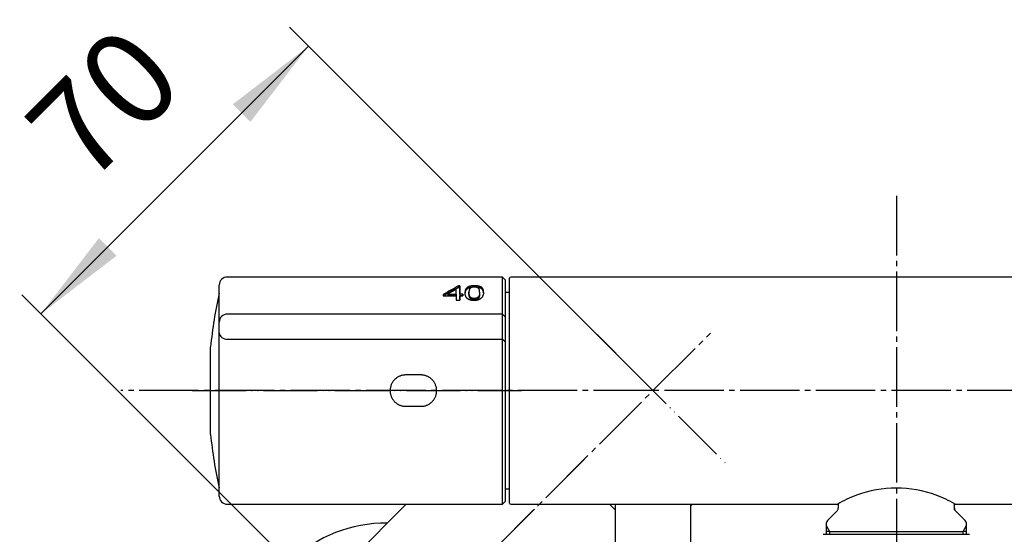
# Model space of a CAD drawing. Units: millimetres. Extents: x 0 to 1050, y 0 to 1485.
# Drawn here: x 183 to 365, y 419 to 514 of the extents above; entities that cross this region are included whole.
import ezdxf

# ---------------------------------------------------------------- set-up
doc = ezdxf.new("R2010")
doc.units = ezdxf.units.MM
doc.linetypes.add('DASH_CENTER', pattern=[14, 11, -1, 1, -1])
doc.linetypes.add('PHANTOM', pattern=[13, 10, -1, 0, -1, 0, -1])
doc.layers.add('1', color=7, linetype='Continuous')
doc.styles.add('CONVERTER_12', font='txt.shx', dxfattribs={"width": 0.9})
doc.dimstyles.new('ME10_DIM_13', dxfattribs={"dimtxt": 17.5, "dimasz": 17.5, "dimexe": 5, "dimexo": 0, "dimgap": 5, "dimtad": 1, "dimdsep": 46, "dimtxsty": 'CONVERTER_12', "dimsah": 1, "dimcen": 0.09, "dimclrd": 2, "dimclre": 2, "dimclrt": 7, "dimadec": 0, "dimazin": 0, "dimtfac": 1, "dimtdec": 4, "dimtix": 1, "dimtmove": 0, "dimatfit": 3, "dimfxl": 1, "dimtolj": 1, "dimtzin": 0, "dimarcsym": 0})

# ---------------------------------------------------------------- blocks, each defined once
blk = doc.blocks.new('35-28K', base_point=(1303, 375.19))
at = {"layer": '1', "color": 7, "linetype": 'Continuous'}
for p, q in [((293, 424.69), (293, 415.69)), ((307, 415.69), (307, 424.69)), ((293.5, 415.19), (293, 415.69)), ((293, 415.69), (307, 415.69)), ((295.5, 415.19), (293.5, 415.19)), ((300, 415.19), (293.5, 415.19)), ((306.5, 415.19), (300, 415.19)), ((307, 415.69), (306.5, 415.19))]:
    blk.add_line(p, q, dxfattribs=at)
blk = doc.blocks.new('78-3B-MDP__5', base_point=(518.44, 610.83))
at = {"color": 7, "linetype": 'Continuous'}
blk.add_arc((250.5, 396.19), 25, 89.107, 266.2372, dxfattribs=at)
blk = doc.blocks.new('32-215', base_point=(1111.02, 245.44))
at = {"color": 7, "linetype": 'Continuous'}
for p, q in [((331.45, 419.13), (356.98, 419.13)), ((356.98, 419.13), (358.55, 419.13))]:
    blk.add_line(p, q, dxfattribs=at)
blk = doc.blocks.new('61-187X-170', base_point=(330.25, 368.81))
at = {"layer": '1'}
blk.add_blockref('32-215', (1111.02, 245.44), dxfattribs=at)
blk = doc.blocks.new('88-710-D2', base_point=(272.7, 427.49))
at = {"color": 7, "linetype": 'Continuous'}
blk.add_line((272.7, 463.89), (273.5, 463.89), dxfattribs=at)
at = {"layer": '1', "color": 7, "linetype": 'Continuous'}
blk.add_line((273.5, 427.49), (272.7, 427.49), dxfattribs=at)
blk = doc.blocks.new('81-240-M21', base_point=(417.1, -489.29))
at = {"color": 7, "linetype": 'Continuous'}
for p, q in [((272.2, 466.69), (221.3, 466.69)), ((272.7, 466.19), (272.7, 451.52)), ((219.8, 426.19), (219.8, 465.19)), ((264.06, 465.04), (264.06, 464.78)), ((264.31, 465.04), (264.06, 465.04)), ((264.06, 464.78), (264.31, 464.78)), ((264.31, 465.04), (264.31, 464.78)), ((261.22, 463.22), (263.64, 463.22)), ((262.08, 463.53), (262.08, 463.27)), ((262.08, 463.53), (263.63, 463.53)), ((263.63, 463.27), (262.08, 463.27)), ((263.63, 463.53), (263.63, 463.27)), ((264.32, 463.53), (264.32, 463.27)), ((264.86, 463.53), (264.32, 463.53)), ((264.32, 463.27), (264.86, 463.27)), ((264.32, 463.22), (264.32, 462.96)), ((264.32, 463.22), (264.86, 463.22)), ((264.86, 463.53), (264.86, 463.27)), ((265.97, 463.9), (265.97, 463.64)), ((267.95, 463.78), (267.94, 463.52)), ((267.95, 463.9), (267.95, 463.64)), ((263.64, 462.39), (264.32, 462.39)), ((272.2, 459.83), (221.3, 459.83)), ((221.3, 455.23), (272.2, 455.22)), ((272.7, 451.52), (272.7, 425.19)), ((257.1, 448.59), (254.3, 448.59)), ((254.3, 442.79), (257.1, 442.79)), ((221.3, 424.69), (272.2, 424.69)), ((272.7, 425.19), (272.7, 425.19))]:
    blk.add_line(p, q, dxfattribs=at)
for points in [[(263.63, 463.53), (263.63, 463.65), (263.63, 463.77), (263.63, 463.89), (263.63, 464), (263.63, 464.11), (263.63, 464.22), (263.63, 464.33), (263.63, 464.44)], [(264.32, 463.53), (264.32, 463.74), (264.32, 463.95), (264.31, 464.15), (264.31, 464.34), (264.31, 464.53), (264.31, 464.71), (264.31, 464.88), (264.31, 465.04)], [(264.31, 464.78), (264.31, 464.62), (264.31, 464.45), (264.31, 464.27), (264.31, 464.08), (264.31, 463.89), (264.32, 463.69), (264.32, 463.48), (264.32, 463.27)], [(261.22, 463.45), (261.22, 463.42), (261.22, 463.39), (261.22, 463.36), (261.22, 463.34), (261.22, 463.31), (261.22, 463.28), (261.22, 463.25), (261.22, 463.22)], [(263.64, 463.22), (263.64, 463.12), (263.64, 463.02), (263.64, 462.92), (263.64, 462.82), (263.64, 462.71), (263.64, 462.6), (263.64, 462.5), (263.64, 462.39)], [(264.32, 462.39), (264.32, 462.5), (264.32, 462.6), (264.32, 462.71), (264.32, 462.82), (264.32, 462.92), (264.32, 463.02), (264.32, 463.12), (264.32, 463.22)], [(264.32, 462.96), (264.32, 462.86), (264.32, 462.76), (264.32, 462.66), (264.32, 462.55), (264.32, 462.45), (264.32, 462.4)], [(264.86, 463.22), (264.86, 463.26), (264.86, 463.3), (264.86, 463.34), (264.86, 463.38), (264.86, 463.41), (264.86, 463.45), (264.86, 463.49), (264.86, 463.53)], [(264.86, 463.27), (264.86, 463.23), (264.86, 463.22)]]:
    blk.add_lwpolyline(points, dxfattribs=at)
for centre, radius, start, end in [((221.3, 458.33), 1.5, 89.9929, 179.5682), ((221.15, 456.59), 1.37, 188.4268, 276.3512)]:
    blk.add_arc(centre, radius, start, end, dxfattribs=at)
for points in [[(264.06, 465.04), (263.58, 464.78), (262.64, 464.25), (261.69, 463.71), (261.22, 463.45)], [(264.06, 464.78), (263.59, 464.52), (262.67, 464), (261.74, 463.49), (261.28, 463.23)], [(263.63, 464.44), (263.37, 464.29), (262.85, 463.98), (262.34, 463.68), (262.08, 463.53)], [(265.3, 464.28), (265.29, 464.25), (265.28, 464.19), (265.26, 464.14), (265.26, 464.11)], [(265.36, 464.42), (265.35, 464.4), (265.33, 464.35), (265.31, 464.3), (265.3, 464.28)], [(265.45, 464.56), (265.43, 464.53), (265.4, 464.49), (265.37, 464.44), (265.36, 464.42)], [(265.45, 464.29), (265.43, 464.27), (265.4, 464.23), (265.37, 464.18), (265.36, 464.16)], [(265.56, 464.67), (265.54, 464.65), (265.51, 464.61), (265.47, 464.58), (265.45, 464.56)], [(265.7, 464.78), (265.68, 464.76), (265.63, 464.73), (265.59, 464.69), (265.56, 464.67)], [(265.7, 464.52), (265.68, 464.5), (265.63, 464.47), (265.59, 464.43), (265.56, 464.41)], [(265.84, 464.6), (265.82, 464.58), (265.77, 464.56), (265.73, 464.53), (265.7, 464.52)], [(266, 464.92), (265.97, 464.91), (265.92, 464.89), (265.87, 464.87), (265.84, 464.86)], [(266.17, 464.98), (266.14, 464.97), (266.08, 464.95), (266.03, 464.93), (266, 464.92)], [(266.17, 464.71), (266.14, 464.71), (266.08, 464.69), (266.03, 464.67), (266, 464.66)], [(266.03, 464.3), (266.02, 464.29), (266.02, 464.26), (266.01, 464.23), (266, 464.22)], [(266.1, 464.46), (266.09, 464.45), (266.08, 464.42), (266.07, 464.4), (266.06, 464.38)], [(266.35, 465.02), (266.32, 465.01), (266.26, 465), (266.2, 464.98), (266.17, 464.98)], [(266.35, 464.76), (266.32, 464.75), (266.26, 464.74), (266.2, 464.72), (266.17, 464.71)], [(266.26, 464.63), (266.25, 464.62), (266.23, 464.61), (266.21, 464.59), (266.2, 464.58)], [(266.55, 465.05), (266.52, 465.04), (266.45, 465.03), (266.39, 465.02), (266.35, 465.02)], [(266.55, 464.78), (266.52, 464.78), (266.45, 464.77), (266.39, 464.76), (266.35, 464.76)], [(266.48, 464.75), (266.46, 464.74), (266.44, 464.73), (266.41, 464.72), (266.4, 464.72)], [(266.56, 464.78), (266.55, 464.77), (266.52, 464.76), (266.49, 464.75), (266.48, 464.75)], [(266.77, 465.06), (266.74, 465.06), (266.66, 465.05), (266.59, 465.05), (266.55, 465.05)], [(266.63, 464.79), (266.61, 464.79), (266.59, 464.79), (266.57, 464.78), (266.55, 464.78)], [(266.66, 464.8), (266.64, 464.79), (266.61, 464.79), (266.58, 464.78), (266.56, 464.78)], [(266.76, 464.81), (266.74, 464.81), (266.71, 464.8), (266.68, 464.8), (266.66, 464.8)], [(266.87, 464.82), (266.85, 464.82), (266.82, 464.82), (266.78, 464.81), (266.76, 464.81)], [(267, 465.07), (266.96, 465.07), (266.89, 465.07), (266.81, 465.06), (266.77, 465.06)], [(266.99, 464.82), (266.97, 464.82), (266.93, 464.82), (266.89, 464.82), (266.87, 464.82)], [(267.09, 464.82), (267.08, 464.82), (267.04, 464.82), (267, 464.82), (266.99, 464.82)], [(267.27, 465.06), (267.22, 465.06), (267.14, 465.07), (267.05, 465.07), (267, 465.07)], [(267.19, 464.81), (267.18, 464.81), (267.14, 464.82), (267.11, 464.82), (267.09, 464.82)], [(267.29, 464.8), (267.27, 464.8), (267.24, 464.81), (267.21, 464.81), (267.19, 464.81)], [(267.51, 465.04), (267.47, 465.05), (267.39, 465.05), (267.31, 465.06), (267.27, 465.06)], [(267.38, 464.79), (267.36, 464.79), (267.33, 464.79), (267.3, 464.8), (267.29, 464.8)], [(267.51, 464.78), (267.48, 464.78), (267.42, 464.79), (267.35, 464.79), (267.32, 464.8)], [(267.53, 464.74), (267.52, 464.74), (267.5, 464.75), (267.47, 464.76), (267.46, 464.76)], [(267.73, 465.01), (267.69, 465.02), (267.62, 465.03), (267.55, 465.04), (267.51, 465.04)], [(267.73, 464.75), (267.69, 464.75), (267.62, 464.76), (267.55, 464.78), (267.51, 464.78)], [(267.61, 464.7), (267.6, 464.71), (267.57, 464.72), (267.55, 464.73), (267.53, 464.74)], [(267.93, 464.96), (267.89, 464.97), (267.83, 464.99), (267.76, 465), (267.73, 465.01)], [(267.93, 464.7), (267.89, 464.71), (267.83, 464.73), (267.76, 464.74), (267.73, 464.75)], [(267.85, 464.48), (267.84, 464.49), (267.83, 464.51), (267.81, 464.54), (267.8, 464.55)], [(267.87, 464.43), (267.87, 464.44), (267.86, 464.46), (267.85, 464.47), (267.85, 464.48)], [(267.89, 464.38), (267.89, 464.39), (267.88, 464.41), (267.87, 464.42), (267.87, 464.43)], [(267.91, 464.32), (267.9, 464.33), (267.9, 464.35), (267.89, 464.37), (267.89, 464.38)], [(267.92, 464.25), (267.92, 464.26), (267.91, 464.28), (267.91, 464.31), (267.91, 464.32)], [(267.93, 464.17), (267.93, 464.19), (267.93, 464.21), (267.92, 464.24), (267.92, 464.25)], [(268.1, 464.9), (268.07, 464.91), (268.01, 464.93), (267.96, 464.95), (267.93, 464.96)], [(268.1, 464.64), (268.07, 464.65), (268.01, 464.67), (267.96, 464.69), (267.93, 464.7)], [(268.25, 464.83), (268.23, 464.84), (268.18, 464.87), (268.13, 464.89), (268.1, 464.9)], [(268.25, 464.57), (268.23, 464.58), (268.18, 464.61), (268.13, 464.63), (268.1, 464.64)], [(268.36, 464.75), (268.35, 464.76), (268.31, 464.79), (268.27, 464.82), (268.25, 464.83)], [(268.36, 464.49), (268.34, 464.5), (268.31, 464.53), (268.27, 464.55), (268.25, 464.57)], [(268.46, 464.65), (268.44, 464.67), (268.41, 464.7), (268.38, 464.73), (268.36, 464.75)], [(268.46, 464.39), (268.44, 464.41), (268.41, 464.44), (268.38, 464.47), (268.36, 464.49)], [(268.54, 464.54), (268.52, 464.56), (268.5, 464.6), (268.47, 464.64), (268.46, 464.65)], [(268.53, 464.28), (268.52, 464.3), (268.5, 464.34), (268.47, 464.37), (268.46, 464.39)], [(268.6, 464.15), (268.59, 464.17), (268.57, 464.21), (268.54, 464.26), (268.53, 464.28)], [(268.6, 464.41), (268.59, 464.43), (268.57, 464.47), (268.55, 464.52), (268.54, 464.54)], [(268.64, 464.25), (268.63, 464.28), (268.62, 464.33), (268.6, 464.38), (268.6, 464.41)], [(268.67, 464.08), (268.66, 464.11), (268.65, 464.16), (268.64, 464.22), (268.64, 464.25)], [(265.26, 464.11), (265.26, 464.08), (265.25, 464.02), (265.25, 463.96), (265.25, 463.93)], [(265.25, 463.73), (265.25, 463.76), (265.25, 463.83), (265.25, 463.9), (265.25, 463.93)], [(265.26, 463.85), (265.26, 463.84), (265.26, 463.81), (265.25, 463.79), (265.25, 463.77)], [(265.28, 463.54), (265.27, 463.57), (265.26, 463.63), (265.26, 463.7), (265.25, 463.73)], [(265.3, 464.02), (265.29, 463.99), (265.28, 463.93), (265.26, 463.88), (265.26, 463.85)], [(265.31, 463.36), (265.3, 463.39), (265.29, 463.45), (265.28, 463.51), (265.28, 463.54)], [(265.36, 464.16), (265.35, 464.14), (265.33, 464.09), (265.31, 464.04), (265.3, 464.02)], [(265.36, 463.19), (265.35, 463.22), (265.33, 463.28), (265.32, 463.33), (265.31, 463.36)], [(265.42, 463.04), (265.41, 463.07), (265.39, 463.12), (265.37, 463.17), (265.36, 463.19)], [(265.5, 462.91), (265.48, 462.93), (265.46, 462.98), (265.43, 463.02), (265.42, 463.04)], [(265.58, 462.79), (265.57, 462.81), (265.54, 462.85), (265.51, 462.89), (265.5, 462.91)], [(266.02, 462.5), (265.99, 462.52), (265.93, 462.55), (265.87, 462.57), (265.84, 462.59)], [(265.98, 464.01), (265.98, 464), (265.98, 463.96), (265.97, 463.92), (265.97, 463.9)], [(265.98, 463.78), (265.98, 463.8), (265.98, 463.84), (265.97, 463.88), (265.97, 463.9)], [(265.98, 463.52), (265.98, 463.54), (265.98, 463.58), (265.97, 463.62), (265.97, 463.64)], [(265.99, 464.12), (265.99, 464.1), (265.98, 464.07), (265.98, 464.03), (265.98, 464.01)], [(265.99, 463.65), (265.99, 463.67), (265.98, 463.71), (265.98, 463.75), (265.98, 463.78)], [(265.99, 463.39), (265.99, 463.41), (265.98, 463.45), (265.98, 463.49), (265.98, 463.52)], [(266, 464.22), (266, 464.2), (266, 464.17), (265.99, 464.14), (265.99, 464.12)], [(266, 463.54), (266, 463.56), (266, 463.6), (265.99, 463.64), (265.99, 463.65)], [(266, 463.28), (266, 463.3), (266, 463.34), (265.99, 463.38), (265.99, 463.39)], [(266.03, 463.43), (266.02, 463.45), (266.02, 463.49), (266.01, 463.52), (266, 463.54)], [(266.03, 463.17), (266.02, 463.19), (266.02, 463.22), (266.01, 463.26), (266, 463.28)], [(266.22, 462.43), (266.19, 462.44), (266.12, 462.47), (266.06, 462.49), (266.02, 462.5)], [(266.06, 463.33), (266.05, 463.35), (266.04, 463.38), (266.03, 463.41), (266.03, 463.43)], [(266.06, 463.07), (266.05, 463.09), (266.04, 463.12), (266.03, 463.15), (266.03, 463.17)], [(266.09, 463.23), (266.09, 463.25), (266.08, 463.28), (266.06, 463.31), (266.06, 463.33)], [(266.09, 462.97), (266.09, 462.99), (266.07, 463.02), (266.06, 463.05), (266.06, 463.07)], [(266.14, 463.14), (266.13, 463.16), (266.11, 463.19), (266.1, 463.22), (266.09, 463.23)], [(266.14, 462.88), (266.13, 462.9), (266.11, 462.93), (266.1, 462.96), (266.09, 462.97)], [(266.18, 463.06), (266.18, 463.08), (266.16, 463.1), (266.14, 463.13), (266.14, 463.14)], [(266.18, 462.8), (266.18, 462.82), (266.16, 462.84), (266.14, 462.87), (266.14, 462.88)], [(266.24, 462.99), (266.23, 463), (266.21, 463.03), (266.19, 463.05), (266.18, 463.06)], [(266.45, 462.38), (266.41, 462.39), (266.34, 462.4), (266.26, 462.42), (266.22, 462.43)], [(266.3, 462.93), (266.29, 462.94), (266.27, 462.96), (266.25, 462.98), (266.24, 462.99)], [(266.3, 462.66), (266.29, 462.68), (266.27, 462.7), (266.25, 462.72), (266.24, 462.73)], [(266.37, 462.61), (266.36, 462.62), (266.34, 462.64), (266.31, 462.66), (266.3, 462.66)], [(266.44, 462.82), (266.43, 462.83), (266.41, 462.84), (266.38, 462.86), (266.37, 462.87)], [(266.53, 462.78), (266.51, 462.79), (266.48, 462.8), (266.46, 462.81), (266.44, 462.82)], [(266.52, 462.52), (266.51, 462.53), (266.48, 462.54), (266.46, 462.55), (266.44, 462.56)], [(266.61, 462.49), (266.6, 462.49), (266.57, 462.5), (266.54, 462.51), (266.52, 462.52)], [(266.71, 462.73), (266.69, 462.73), (266.66, 462.74), (266.63, 462.75), (266.61, 462.75)], [(266.81, 462.71), (266.79, 462.72), (266.76, 462.72), (266.72, 462.73), (266.71, 462.73)], [(266.81, 462.45), (266.79, 462.45), (266.76, 462.46), (266.72, 462.46), (266.71, 462.47)], [(266.91, 462.71), (266.9, 462.71), (266.86, 462.71), (266.82, 462.71), (266.81, 462.71)], [(266.91, 462.45), (266.9, 462.45), (266.86, 462.45), (266.82, 462.45), (266.81, 462.45)], [(267.04, 462.71), (267.02, 462.71), (266.98, 462.71), (266.93, 462.71), (266.91, 462.71)], [(267.04, 462.45), (267.02, 462.45), (266.98, 462.45), (266.93, 462.45), (266.91, 462.45)], [(267.16, 462.73), (267.14, 462.73), (267.1, 462.72), (267.06, 462.72), (267.04, 462.71)], [(267.16, 462.47), (267.14, 462.46), (267.1, 462.46), (267.06, 462.45), (267.04, 462.45)], [(267.28, 462.75), (267.26, 462.75), (267.22, 462.74), (267.18, 462.73), (267.16, 462.73)], [(267.27, 462.49), (267.26, 462.48), (267.22, 462.48), (267.18, 462.47), (267.16, 462.47)], [(267.38, 462.52), (267.36, 462.51), (267.33, 462.5), (267.29, 462.49), (267.27, 462.49)], [(267.38, 462.78), (267.36, 462.78), (267.33, 462.77), (267.29, 462.75), (267.28, 462.75)], [(267.47, 462.82), (267.46, 462.81), (267.42, 462.8), (267.39, 462.79), (267.38, 462.78)], [(267.47, 462.56), (267.46, 462.55), (267.42, 462.54), (267.39, 462.53), (267.38, 462.52)], [(267.61, 462.42), (267.58, 462.41), (267.51, 462.4), (267.45, 462.38), (267.41, 462.38)], [(267.56, 462.87), (267.54, 462.86), (267.51, 462.84), (267.49, 462.83), (267.47, 462.82)], [(267.56, 462.61), (267.54, 462.6), (267.51, 462.58), (267.49, 462.57), (267.47, 462.56)], [(267.63, 462.93), (267.62, 462.92), (267.59, 462.9), (267.57, 462.88), (267.56, 462.87)], [(267.63, 462.66), (267.62, 462.66), (267.59, 462.64), (267.57, 462.62), (267.56, 462.61)], [(267.79, 462.49), (267.76, 462.48), (267.7, 462.45), (267.64, 462.43), (267.61, 462.42)], [(267.7, 462.73), (267.69, 462.72), (267.67, 462.7), (267.64, 462.68), (267.63, 462.66)], [(267.75, 463.05), (267.74, 463.04), (267.72, 463.02), (267.71, 463), (267.7, 462.99)], [(267.79, 462.86), (267.78, 462.85), (267.77, 462.82), (267.75, 462.8), (267.75, 462.79)], [(267.83, 463.19), (267.82, 463.18), (267.81, 463.15), (267.8, 463.13), (267.79, 463.12)], [(267.83, 462.93), (267.82, 462.92), (267.81, 462.89), (267.8, 462.87), (267.79, 462.86)], [(267.96, 462.57), (267.93, 462.55), (267.88, 462.53), (267.82, 462.5), (267.79, 462.49)], [(267.86, 463.27), (267.85, 463.26), (267.84, 463.23), (267.83, 463.21), (267.83, 463.19)], [(267.86, 463.01), (267.85, 463), (267.84, 462.97), (267.83, 462.94), (267.83, 462.93)], [(267.89, 463.36), (267.88, 463.35), (267.87, 463.32), (267.86, 463.29), (267.86, 463.27)], [(267.89, 463.1), (267.88, 463.09), (267.87, 463.06), (267.86, 463.03), (267.86, 463.01)], [(267.91, 463.46), (267.91, 463.44), (267.9, 463.41), (267.89, 463.38), (267.89, 463.36)], [(267.91, 463.2), (267.9, 463.18), (267.9, 463.15), (267.89, 463.12), (267.89, 463.1)], [(267.93, 463.56), (267.92, 463.54), (267.92, 463.51), (267.91, 463.47), (267.91, 463.46)], [(267.93, 463.3), (267.92, 463.28), (267.92, 463.25), (267.91, 463.21), (267.91, 463.2)], [(267.94, 464.09), (267.94, 464.1), (267.94, 464.13), (267.93, 464.16), (267.93, 464.17)], [(267.94, 463.67), (267.94, 463.65), (267.93, 463.61), (267.93, 463.58), (267.93, 463.56)], [(267.94, 463.41), (267.94, 463.39), (267.93, 463.35), (267.93, 463.32), (267.93, 463.3)], [(267.95, 464), (267.94, 464.01), (267.94, 464.04), (267.94, 464.08), (267.94, 464.09)], [(267.95, 463.78), (267.94, 463.76), (267.94, 463.72), (267.94, 463.69), (267.94, 463.67)], [(267.95, 463.64), (267.95, 463.62), (267.95, 463.58), (267.95, 463.54), (267.94, 463.52)], [(267.94, 463.52), (267.94, 463.5), (267.94, 463.46), (267.94, 463.43), (267.94, 463.41)], [(267.95, 463.9), (267.95, 463.92), (267.95, 463.95), (267.95, 463.98), (267.95, 464)], [(267.95, 463.9), (267.95, 463.88), (267.95, 463.84), (267.95, 463.8), (267.95, 463.78)], [(268.11, 462.67), (268.08, 462.65), (268.04, 462.62), (267.99, 462.58), (267.96, 462.57)], [(268.24, 462.78), (268.22, 462.76), (268.18, 462.72), (268.13, 462.69), (268.11, 462.67)], [(268.38, 462.93), (268.35, 462.91), (268.31, 462.86), (268.26, 462.81), (268.24, 462.78)], [(268.48, 463.1), (268.47, 463.07), (268.43, 463.01), (268.39, 462.96), (268.38, 462.93)], [(268.57, 463.28), (268.55, 463.25), (268.53, 463.19), (268.5, 463.13), (268.48, 463.1)], [(268.63, 463.47), (268.62, 463.43), (268.6, 463.37), (268.58, 463.31), (268.57, 463.28)], [(268.64, 463.99), (268.63, 464.02), (268.62, 464.07), (268.6, 464.12), (268.6, 464.15)], [(268.66, 463.67), (268.66, 463.63), (268.65, 463.57), (268.63, 463.5), (268.63, 463.47)], [(268.67, 463.82), (268.66, 463.85), (268.65, 463.9), (268.64, 463.96), (268.64, 463.99)], [(268.68, 463.88), (268.67, 463.84), (268.67, 463.77), (268.67, 463.7), (268.66, 463.67)], [(268.68, 463.88), (268.67, 463.91), (268.67, 463.98), (268.67, 464.04), (268.67, 464.08)], [(268.67, 463.75), (268.67, 463.76), (268.67, 463.78), (268.67, 463.8), (268.67, 463.82)], [(266.7, 462.35), (266.65, 462.35), (266.57, 462.36), (266.49, 462.37), (266.45, 462.38)], [(266.97, 462.34), (266.92, 462.34), (266.83, 462.34), (266.74, 462.35), (266.7, 462.35)], [(267.2, 462.35), (267.16, 462.35), (267.08, 462.34), (267, 462.34), (266.97, 462.34)], [(267.41, 462.38), (267.38, 462.37), (267.31, 462.36), (267.23, 462.35), (267.2, 462.35)]]:
    blk.add_open_spline(points, degree=3, dxfattribs=at)
for points, knots in [([(265.56, 464.41), (265.54, 464.39), (265.51, 464.35), (265.47, 464.31), (265.45, 464.29)], [0, 0, 0, 0, 0.0825875, 0.165175, 0.165175, 0.165175, 0.165175]), ([(265.84, 464.86), (265.82, 464.85), (265.77, 464.82), (265.73, 464.79), (265.7, 464.78)], [0, 0, 0, 0, 0.079992, 0.1599841, 0.1599841, 0.1599841, 0.1599841]), ([(266, 464.66), (265.97, 464.65), (265.92, 464.63), (265.87, 464.61), (265.84, 464.6)], [0, 0, 0, 0, 0.0839472, 0.1678944, 0.1678944, 0.1678944, 0.1678944]), ([(266.06, 464.38), (266.05, 464.37), (266.04, 464.34), (266.03, 464.32), (266.03, 464.3)], [0, 0, 0, 0, 0.04310702, 0.08621404, 0.08621404, 0.08621404, 0.08621404]), ([(266.14, 464.52), (266.14, 464.51), (266.12, 464.49), (266.11, 464.47), (266.1, 464.46)], [0, 0, 0, 0, 0.03984947, 0.07969894, 0.07969894, 0.07969894, 0.07969894]), ([(266.2, 464.58), (266.19, 464.57), (266.17, 464.55), (266.15, 464.53), (266.14, 464.52)], [0, 0, 0, 0, 0.03928441, 0.07856881, 0.07856881, 0.07856881, 0.07856881]), ([(266.32, 464.68), (266.31, 464.67), (266.29, 464.66), (266.27, 464.64), (266.26, 464.63)], [0, 0, 0, 0, 0.04022381, 0.08044762, 0.08044762, 0.08044762, 0.08044762]), ([(266.4, 464.72), (266.38, 464.71), (266.36, 464.7), (266.33, 464.68), (266.32, 464.68)], [0, 0, 0, 0, 0.04161624, 0.08323248, 0.08323248, 0.08323248, 0.08323248]), ([(267.46, 464.76), (267.44, 464.77), (267.42, 464.77), (267.39, 464.78), (267.38, 464.79)], [0, 0, 0, 0, 0.04213638, 0.08427276, 0.08427276, 0.08427276, 0.08427276]), ([(267.69, 464.66), (267.68, 464.66), (267.65, 464.68), (267.63, 464.69), (267.61, 464.7)], [0, 0, 0, 0, 0.04239668, 0.08479335, 0.08479335, 0.08479335, 0.08479335]), ([(267.75, 464.61), (267.74, 464.61), (267.72, 464.63), (267.7, 464.65), (267.69, 464.66)], [0, 0, 0, 0, 0.04057366, 0.08114731, 0.08114731, 0.08114731, 0.08114731]), ([(267.8, 464.55), (267.79, 464.56), (267.78, 464.58), (267.76, 464.6), (267.75, 464.61)], [0, 0, 0, 0, 0.03965844, 0.07931689, 0.07931689, 0.07931689, 0.07931689]), ([(265.69, 462.7), (265.67, 462.71), (265.64, 462.75), (265.6, 462.78), (265.58, 462.79)], [0, 0, 0, 0, 0.0706662, 0.1413324, 0.1413324, 0.1413324, 0.1413324]), ([(265.84, 462.59), (265.82, 462.61), (265.77, 462.64), (265.71, 462.68), (265.69, 462.7)], [0, 0, 0, 0, 0.0950502, 0.1901004, 0.1901004, 0.1901004, 0.1901004]), ([(266.24, 462.73), (266.23, 462.74), (266.21, 462.77), (266.19, 462.79), (266.18, 462.8)], [0, 0, 0, 0, 0.04583626, 0.09167251, 0.09167251, 0.09167251, 0.09167251]), ([(266.37, 462.87), (266.36, 462.88), (266.34, 462.9), (266.31, 462.92), (266.3, 462.93)], [0, 0, 0, 0, 0.04434122, 0.08868245, 0.08868245, 0.08868245, 0.08868245]), ([(266.44, 462.56), (266.43, 462.57), (266.41, 462.58), (266.38, 462.6), (266.37, 462.61)], [0, 0, 0, 0, 0.04445855, 0.08891709, 0.08891709, 0.08891709, 0.08891709]), ([(266.61, 462.75), (266.6, 462.75), (266.57, 462.77), (266.54, 462.78), (266.53, 462.78)], [0, 0, 0, 0, 0.04638642, 0.09277284, 0.09277284, 0.09277284, 0.09277284]), ([(266.71, 462.47), (266.69, 462.47), (266.66, 462.48), (266.63, 462.48), (266.61, 462.49)], [0, 0, 0, 0, 0.04822986, 0.09645973, 0.09645973, 0.09645973, 0.09645973]), ([(267.7, 462.99), (267.69, 462.98), (267.67, 462.96), (267.64, 462.94), (267.63, 462.93)], [0, 0, 0, 0, 0.04676153, 0.09352305, 0.09352305, 0.09352305, 0.09352305]), ([(267.75, 462.79), (267.74, 462.78), (267.72, 462.76), (267.71, 462.74), (267.7, 462.73)], [0, 0, 0, 0, 0.03801017, 0.07602034, 0.07602034, 0.07602034, 0.07602034]), ([(267.79, 463.12), (267.78, 463.11), (267.77, 463.08), (267.75, 463.06), (267.75, 463.05)], [0, 0, 0, 0, 0.03965115, 0.0793023, 0.0793023, 0.0793023, 0.0793023]), ([(254.3, 448.59), (254.22, 448.58), (254.06, 448.57), (253.82, 448.55), (253.58, 448.5), (253.35, 448.43), (253.12, 448.34), (252.9, 448.23), (252.69, 448.1), (252.5, 447.96), (252.31, 447.8), (252.14, 447.63), (251.99, 447.44), (251.85, 447.24), (251.73, 447.03), (251.62, 446.8), (251.54, 446.57), (251.47, 446.34), (251.43, 446.1), (251.4, 445.85), (251.4, 445.61), (251.42, 445.37), (251.45, 445.12), (251.51, 444.89), (251.59, 444.66), (251.68, 444.44), (251.8, 444.22), (251.93, 444.02), (252.07, 443.82), (252.24, 443.64), (252.42, 443.48), (252.61, 443.33), (252.82, 443.19), (253.03, 443.08), (253.26, 442.98), (253.49, 442.9), (253.73, 442.84), (253.94, 442.81), (254.13, 442.79), (254.25, 442.79), (254.3, 442.79)], [0, 0, 0, 0, 0.243369, 0.486105, 0.729019, 0.972302, 1.215205, 1.45783, 1.700455, 1.943046, 2.187018, 2.431, 2.675014, 2.919046, 3.164153, 3.409405, 3.65475, 3.900145, 4.144055, 4.388071, 4.63211, 4.876091, 5.118369, 5.360626, 5.602803, 5.844836, 6.08756, 6.330246, 6.572873, 6.815411, 7.059967, 7.304618, 7.549343, 7.794039, 8.038915, 8.284108, 8.529527, 8.774606, 8.940477, 9.106551, 9.106551, 9.106551, 9.106551]), ([(257.1, 442.79), (257.18, 442.79), (257.34, 442.8), (257.59, 442.82), (257.82, 442.87), (258.06, 442.94), (258.28, 443.03), (258.5, 443.14), (258.71, 443.27), (258.91, 443.41), (259.09, 443.57), (259.26, 443.75), (259.42, 443.93), (259.56, 444.14), (259.68, 444.35), (259.78, 444.57), (259.87, 444.8), (259.93, 445.04), (259.98, 445.28), (260, 445.52), (260, 445.77), (259.99, 446.01), (259.95, 446.25), (259.89, 446.48), (259.82, 446.71), (259.72, 446.94), (259.61, 447.15), (259.48, 447.36), (259.33, 447.55), (259.16, 447.73), (258.99, 447.9), (258.79, 448.05), (258.59, 448.18), (258.37, 448.3), (258.15, 448.39), (257.91, 448.47), (257.68, 448.53), (257.46, 448.57), (257.27, 448.58), (257.16, 448.58), (257.1, 448.59)], [0, 0, 0, 0, 0.243373, 0.486122, 0.729067, 0.972399, 1.215363, 1.458059, 1.700764, 1.943439, 2.187506, 2.43158, 2.675681, 2.919791, 3.164976, 3.410295, 3.655696, 3.901134, 4.145075, 4.389111, 4.633164, 4.877153, 5.119425, 5.361677, 5.603854, 5.845892, 6.088616, 6.33131, 6.573955, 6.816519, 7.061105, 7.305792, 7.550559, 7.795298, 8.040221, 8.285457, 8.530912, 8.776014, 8.941934, 9.108051, 9.108051, 9.108051, 9.108051])]:
    blk.add_open_spline(points, degree=3, knots=knots, dxfattribs=at)
at = {"layer": '1', "color": 7, "linetype": 'Continuous'}
for p, q in [((272.2, 440.23), (272.2, 466.69)), ((272.2, 466.69), (272.7, 466.19)), ((272.2, 459.83), (272.7, 459.33)), ((272.2, 455.22), (272.7, 454.72)), ((218.2, 437.6), (218.2, 453.78)), ((272.2, 424.69), (272.2, 440.23)), ((272.7, 425.19), (272.2, 424.69))]:
    blk.add_line(p, q, dxfattribs=at)
at = {"layer": '1', "color": 4, "linetype": 'PHANTOM'}
blk.add_line((214.8, 445.69), (275.7, 445.69), dxfattribs=at)
at = {"layer": '1', "color": 7, "linetype": 'Continuous'}
for centre, radius, start, end in [((221.3, 465.19), 1.5, 90, 180), ((299.8, 445.69), 82, 167.3196, 174.3384), ((299.8, 445.69), 82, 185.6616, 192.6804), ((221.3, 426.19), 1.5, 180, 270)]:
    blk.add_arc(centre, radius, start, end, dxfattribs=at)
blk = doc.blocks.new('偏心管カバー_最終', base_point=(1090, 1525))
at = {"color": 7, "linetype": 'Continuous'}
for p, q in [((238.6, 408.9), (254.39, 424.69)), ((293, 423.63), (291.94, 424.69)), ((307.28, 424.69), (307, 424.41))]:
    blk.add_line(p, q, dxfattribs=at)
blk = doc.blocks.new('33-161C-M11', base_point=(1685, 701.01))
at = {"layer": '1', "color": 7, "linetype": 'Continuous'}
for p, q in [((334.25, 424.69), (334.25, 423.96)), ((355.75, 423.96), (355.75, 424.69)), ((332.29, 421.67), (334.02, 423.4)), ((355.98, 423.4), (357.71, 421.67)), ((332, 420.97), (332, 420.73)), ((332, 420.73), (332, 419.13)), ((358, 420.73), (358, 420.97)), ((358, 419.13), (358, 420.73)), ((332.64, 419.63), (332, 419.63)), ((332.64, 419.63), (357.37, 419.63)), ((358, 419.63), (357.37, 419.63))]:
    blk.add_line(p, q, dxfattribs=at)
at = {"layer": '1', "color": 5, "linetype": 'PHANTOM'}
for q in [(355.75, 423.96), (355.98, 423.4)]:
    blk.add_line((355.75, 423.63), q, dxfattribs=at)
at = {"layer": '1', "color": 2, "linetype": 'Continuous'}
for p, q in [((332, 420.73), (332.64, 419.63)), ((357.37, 419.63), (358, 420.73)), ((332.64, 419.63), (332.64, 419.13)), ((357.37, 419.13), (357.37, 419.63))]:
    blk.add_line(p, q, dxfattribs=at)
at = {"layer": '1', "color": 7, "linetype": 'Continuous'}
for centre, radius, start, end in [((333.45, 423.96), 0.8, 315, 0), ((356.55, 423.96), 0.8, 180, 225), ((333, 420.97), 1, 135, 180), ((357, 420.97), 1, 0, 45)]:
    blk.add_arc(centre, radius, start, end, dxfattribs=at)
blk = doc.blocks.new('30-177', base_point=(228.75, 591.5))
at = {"layer": '1', "color": 7, "linetype": 'Continuous'}
for p, q in [((273.5, 445.69), (273.5, 466.49)), ((416.3, 466.69), (273.7, 466.69)), ((273.5, 424.89), (273.5, 445.69)), ((273.7, 424.69), (334.15, 424.69)), ((355.85, 424.69), (416.3, 424.69))]:
    blk.add_line(p, q, dxfattribs=at)
for centre, radius, start, end in [((273.7, 466.49), 0.2, 90, 180), ((345, 406.57), 21.12, 110.4212, 120.912), ((345, 406.57), 21.12, 69.5788, 110.4212), ((345, 406.57), 21.12, 59.088, 69.5788), ((273.7, 424.89), 0.2, 180, 270)]:
    blk.add_arc(centre, radius, start, end, dxfattribs=at)
blk = doc.blocks.new('*D38')
at = {"layer": '1', "color": 2, "linetype": 'Continuous'}
for p, q in [((300, 445.69), (232.79, 512.9)), ((236.32, 509.37), (186.82, 459.87)), ((230.7, 415.99), (183.29, 463.41))]:
    blk.add_line(p, q, dxfattribs=at)
at = {"layer": '1', "color": 2}
for points in [[(225.58, 495.37), (222.32, 498.62), (236.32, 509.37)], [(197.57, 473.88), (200.83, 470.62), (186.82, 459.87)]]:
    blk.add_solid(points, dxfattribs=at)
at = {"layer": '1', "color": 7, "insert": (199.15, 479.27), "char_height": 17.5, "attachment_point": 7, "rotation": 45, "line_spacing_factor": 0.60024, "style": 'CONVERTER_12'}
blk.add_mtext('70', dxfattribs=at)

msp = doc.modelspace()

# ---------------------------------------------------------------- linework, layer by layer
at = {"layer": '1', "color": 2, "linetype": 'DASH_CENTER'}
for p, q in [((345, 481.691), (345, 354.735)), ((300, 445.691), (310.607, 456.297)), ((300, 445.691), (201.592, 445.691)), ((230.704, 376.394), (300, 445.691)), ((495.102, 445.691), (300, 445.691))]:
    msp.add_line(p, q, dxfattribs=at)
at = {"layer": '1', "color": 4, "linetype": 'PHANTOM'}
for p, q in [((286.035, 459.656), (313.965, 431.725)), ((287.272, 432.963), (230.704, 376.394))]:
    msp.add_line(p, q, dxfattribs=at)

# ---------------------------------------------------------------- block references
for name, p in [('78-3B-MDP__5', (518.437, 610.833)), ('偏心管カバー_最終', (1090, 1525)), ('30-177', (228.75, 591.498)), ('33-161C-M11', (1685, 701.013))]:
    msp.add_blockref(name, p)
at = {"layer": '1'}
for name, p in [('81-240-M21', (417.1, -489.29)), ('88-710-D2', (272.7, 427.491)), ('61-187X-170', (330.25, 368.807)), ('35-28K', (1303, 375.191))]:
    msp.add_blockref(name, p, dxfattribs=at)

# ---------------------------------------------------------------- dimensions: what is measured, and where the dimension line sits
dim = msp.add_linear_dim(base=(236.321, 509.369), p1=(230.704, 415.992), p2=(300, 445.691), angle=45, dimstyle='ME10_DIM_13', dxfattribs=at)
dim.commit()
dim.dimension.update_dxf_attribs({"geometry": '*D38', "text_midpoint": (202.246, 494.74), "text_rotation": 45})

doc.saveas('drawing.dxf')
